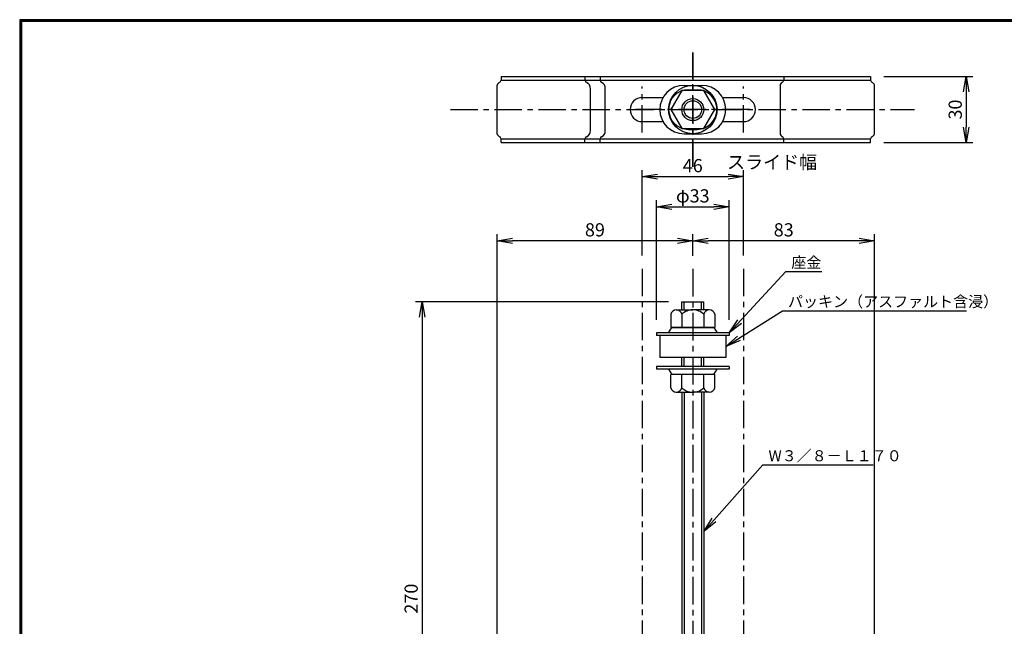
# Model space of a CAD drawing. Extents: x 10 to 808, y 14 to 565.
# Drawn here: x 10 to 458, y 290 to 565 of the extents above; entities that cross this region are included whole.
import ezdxf

# ---------------------------------------------------------------- set-up
doc = ezdxf.new("R2010")
doc.units = 0
doc.header["$LTSCALE"] = 2
doc.linetypes.add('CENTER', pattern=[2, 1.25, -0.25, 0.25, -0.25])
doc.layers.get('0').update_dxf_attribs({"linetype": 'CONTINUOUS'})
doc.layers.get('DEFPOINTS').update_dxf_attribs({"linetype": 'CONTINUOUS'})
for name, color, linetype in [('CENTER L', 1, 'CENTER'), ('SEIHIN', 3, 'CONTINUOUS'), ('SUNPOU', 4, 'CONTINUOUS'), ('ZUWAKU', 7, 'CONTINUOUS')]:
    doc.layers.add(name, color=color, linetype=linetype)
doc.styles.get("Standard").update_dxf_attribs({"font": 'TXT', "bigfont": 'bigfont.shx'})
doc.dimstyles.get("Standard").update_dxf_attribs({"dimtxt": 0.18, "dimasz": 0.18, "dimexe": 0.18, "dimexo": 0.0625, "dimgap": 0.09, "dimtad": 0, "dimtih": 1, "dimtoh": 1, "dimdec": 4, "dimzin": 0, "dimdsep": 46, "dimtxsty": 'Standard', "dimcen": 0.09, "dimadec": 0, "dimazin": 0, "dimtfac": 1, "dimtdec": 4, "dimtofl": 0, "dimtmove": 0, "dimatfit": 3, "dimfxl": 0, "dimtolj": 1, "dimtzin": 0, "dimarcsym": 0})

# ---------------------------------------------------------------- blocks, each defined once
blk = doc.blocks.new('_OPEN')
at = {"color": 0, "linetype": 'ByBlock'}
for p, q in [((-1, 0.167), (0, 0)), ((0, 0), (-1, -0.167)), ((0, 0), (-1, 0))]:
    blk.add_line(p, q, dxfattribs=at)
blk = doc.blocks.new('*D2')
at = {"layer": 'DEFPOINTS', "color": 0}
for p in [(315.99, 464.84), (315.99, 452.04), (398.63, 202.87)]:
    blk.add_point(p, dxfattribs=at)
at = {"layer": 'SUNPOU', "color": 4}
for p, q in [((315.99, 458.04), (315.99, 467.84)), ((398.63, 208.87), (398.63, 467.84))]:
    blk.add_line(p, q, dxfattribs=at)
at = {"layer": 'SUNPOU'}
blk.add_line((391.63, 464.84), (322.99, 464.84), dxfattribs=at)
at = {"layer": 'SUNPOU', "xscale": 7, "yscale": 7, "zscale": 7, "rotation": 180}
blk.add_blockref('_OPEN', (315.99, 464.84), dxfattribs=at)
at = {"layer": 'SUNPOU', "xscale": 7, "yscale": 7, "zscale": 7}
blk.add_blockref('_OPEN', (398.63, 464.84), dxfattribs=at)
at = {"layer": 'SUNPOU', "color": 4, "insert": (357.31, 469.84), "char_height": 6, "attachment_point": 5}
blk.add_mtext('\\A1;83', dxfattribs=at)
blk = doc.blocks.new('*D6')
at = {"layer": 'DEFPOINTS', "color": 0}
for p in [(227.03, 464.84), (315.99, 452.04), (227.03, 232.87)]:
    blk.add_point(p, dxfattribs=at)
at = {"layer": 'SUNPOU', "color": 4}
for p, q in [((227.03, 238.87), (227.03, 467.84)), ((315.99, 458.04), (315.99, 467.84))]:
    blk.add_line(p, q, dxfattribs=at)
at = {"layer": 'SUNPOU'}
blk.add_line((308.99, 464.84), (234.03, 464.84), dxfattribs=at)
at = {"layer": 'SUNPOU', "xscale": 7, "yscale": 7, "zscale": 7, "rotation": 180}
blk.add_blockref('_OPEN', (227.03, 464.84), dxfattribs=at)
at = {"layer": 'SUNPOU', "xscale": 7, "yscale": 7, "zscale": 7}
blk.add_blockref('_OPEN', (315.99, 464.84), dxfattribs=at)
at = {"layer": 'SUNPOU', "color": 4, "insert": (271.51, 469.84), "char_height": 6, "attachment_point": 5}
blk.add_mtext('\\A1;89', dxfattribs=at)
blk = doc.blocks.new('*D7')
at = {"layer": 'DEFPOINTS', "color": 0}
for p in [(310.99, 437.16), (192.98, 167.16), (311.01, 167.16)]:
    blk.add_point(p, dxfattribs=at)
at = {"layer": 'SUNPOU', "color": 4, "lineweight": -2}
for p, q in [((304.99, 437.16), (189.98, 437.16)), ((192.98, 430.16), (192.98, 174.16)), ((305.01, 167.16), (189.98, 167.16))]:
    blk.add_line(p, q, dxfattribs=at)
at = {"layer": 'SUNPOU', "color": 4, "lineweight": -2, "xscale": 7, "yscale": 7, "zscale": 7}
for p, rotation in [((192.98, 437.16), 90), ((192.98, 167.16), 270)]:
    blk.add_blockref('_OPEN', p, dxfattribs=dict(at, rotation=rotation))
at = {"layer": 'SUNPOU', "color": 4, "insert": (187.98, 302.16), "char_height": 6, "attachment_point": 5, "rotation": 90}
blk.add_mtext('\\A1;270', dxfattribs=at)
blk = doc.blocks.new('*D11')
at = {"layer": 'DEFPOINTS', "color": 0}
for p in [(332.49, 480.28), (299.49, 422.94), (332.49, 422.94)]:
    blk.add_point(p, dxfattribs=at)
at = {"layer": 'SUNPOU', "color": 4}
for p, q in [((299.49, 428.94), (299.49, 483.28)), ((306.49, 480.28), (325.49, 480.28)), ((332.49, 428.94), (332.49, 483.28))]:
    blk.add_line(p, q, dxfattribs=at)
at = {"layer": 'SUNPOU', "color": 4, "xscale": 7, "yscale": 7, "zscale": 7, "rotation": 180}
blk.add_blockref('_OPEN', (299.49, 480.28), dxfattribs=at)
at = {"layer": 'SUNPOU', "color": 4, "xscale": 7, "yscale": 7, "zscale": 7}
blk.add_blockref('_OPEN', (332.49, 480.28), dxfattribs=at)
at = {"layer": 'SUNPOU', "color": 4, "insert": (315.99, 485.28), "char_height": 6, "attachment_point": 5}
blk.add_mtext('\\A1;φ33', dxfattribs=at)
blk = doc.blocks.new('*D12')
at = {"layer": 'DEFPOINTS', "color": 0}
for p in [(338.99, 494.03), (292.99, 452.16), (338.99, 452.16)]:
    blk.add_point(p, dxfattribs=at)
at = {"layer": 'SUNPOU', "color": 4, "lineweight": -2}
for p, q in [((292.99, 458.16), (292.99, 497.03)), ((338.99, 458.16), (338.99, 497.03)), ((299.99, 494.03), (331.99, 494.03))]:
    blk.add_line(p, q, dxfattribs=at)
at = {"layer": 'SUNPOU', "color": 4, "lineweight": -2, "xscale": 7, "yscale": 7, "zscale": 7, "rotation": 180}
blk.add_blockref('_OPEN', (292.99, 494.03), dxfattribs=at)
at = {"layer": 'SUNPOU', "color": 4, "lineweight": -2, "xscale": 7, "yscale": 7, "zscale": 7}
blk.add_blockref('_OPEN', (338.99, 494.03), dxfattribs=at)
at = {"layer": 'SUNPOU', "color": 4, "insert": (315.99, 499.03), "char_height": 6, "attachment_point": 5}
blk.add_mtext('\\A1;46', dxfattribs=at)
blk = doc.blocks.new('*D16')
at = {"layer": 'DEFPOINTS', "color": 0}
for p in [(396.83, 539.52), (396.83, 509.52), (440.27, 509.52)]:
    blk.add_point(p, dxfattribs=at)
at = {"layer": 'SUNPOU'}
for p, q in [((402.83, 539.52), (443.27, 539.52)), ((440.27, 532.52), (440.27, 516.52)), ((402.83, 509.52), (443.27, 509.52))]:
    blk.add_line(p, q, dxfattribs=at)
at = {"layer": 'SUNPOU', "xscale": 7, "yscale": 7, "zscale": 7}
for p, rotation in [((440.27, 539.52), 90), ((440.27, 509.52), 270)]:
    blk.add_blockref('_OPEN', p, dxfattribs=dict(at, rotation=rotation))
at = {"layer": 'SUNPOU', "insert": (435.27, 524.52), "char_height": 6, "attachment_point": 5, "rotation": 90}
blk.add_mtext('\\A1;30', dxfattribs=at)

msp = doc.modelspace()

# ---------------------------------------------------------------- linework, layer by layer
at = {"layer": 'CENTER L', "ltscale": 5}
for p, q in [((315.99, 550.49), (315.99, 498.54)), ((315.99, 498.54), (315.99, 550.49)), ((315.99, 550.49), (315.99, 498.54)), ((292.99, 514.05), (292.99, 534.99)), ((338.99, 514.05), (338.99, 534.99)), ((205.82, 524.52), (416.69, 524.52)), ((341.97, 524.52), (290.02, 524.52)), ((292.99, 452.16), (292.99, 152.16)), ((315.99, 452.04), (315.99, 152.16)), ((338.99, 452.16), (338.99, 152.16))]:
    msp.add_line(p, q, dxfattribs=at)
at = {"layer": 'SEIHIN', "ltscale": 5}
for p, q in [((228.83, 539.52), (315.99, 539.52)), ((315.99, 539.52), (396.83, 539.52)), ((292.99, 530.02), (302.47, 530.02)), ((329.52, 530.02), (338.99, 530.02)), ((292.99, 519.02), (302.47, 519.02)), ((329.52, 519.02), (338.99, 519.02)), ((228.83, 511.22), (315.99, 511.22)), ((315.99, 511.22), (396.83, 511.22)), ((228.83, 509.52), (315.99, 509.52)), ((315.99, 509.52), (396.83, 509.52))]:
    msp.add_line(p, q, dxfattribs=at)
at = {"layer": 'SEIHIN'}
for p, q in [((228.83, 539.52), (228.83, 537.82)), ((228.83, 537.82), (315.99, 537.82)), ((266.99, 539.52), (266.99, 537.82)), ((273.84, 539.52), (273.84, 537.82)), ((315.99, 537.82), (396.83, 537.82)), ((357.33, 539.52), (357.33, 537.82)), ((396.83, 539.52), (396.83, 537.82)), ((227.03, 513.41), (227.03, 535.62)), ((269.47, 515.03), (269.47, 534)), ((276.13, 515.03), (276.13, 534)), ((310.99, 533.18), (305.99, 524.52)), ((320.99, 533.18), (310.99, 533.18)), ((311.99, 535.52), (319.99, 535.52)), ((313.99, 533.52), (317.99, 533.52)), ((325.99, 524.52), (320.99, 533.18)), ((355.85, 513.01), (355.85, 536.03)), ((398.63, 513.41), (398.63, 535.62)), ((305.99, 524.52), (310.99, 515.86)), ((320.99, 515.86), (325.99, 524.52)), ((310.99, 515.86), (320.99, 515.86)), ((313.99, 515.52), (317.99, 515.52)), ((228.83, 509.52), (228.83, 511.22)), ((266.99, 509.52), (266.99, 511.22)), ((273.84, 509.52), (273.84, 511.22)), ((311.99, 513.52), (319.99, 513.52)), ((357.33, 509.52), (357.33, 511.22)), ((396.83, 509.52), (396.83, 511.22)), ((310.99, 437.16), (320.99, 437.16)), ((310.99, 433.44), (310.99, 437.16)), ((311.99, 433.44), (311.99, 437.16)), ((319.99, 433.44), (319.99, 437.16)), ((320.99, 433.44), (320.99, 437.16)), ((305.99, 431.44), (305.99, 425.44)), ((308.49, 433.44), (315.99, 433.44)), ((310.99, 431.44), (310.99, 425.44)), ((323.49, 433.44), (315.99, 433.44)), ((320.99, 431.44), (320.99, 425.44)), ((325.99, 431.44), (325.99, 425.44)), ((304.99, 422.94), (306.49, 425.44)), ((305.99, 425.44), (325.99, 425.44)), ((325.49, 425.44), (306.49, 425.44)), ((325.49, 425.44), (326.99, 422.94)), ((332.49, 422.94), (299.49, 422.94)), ((299.49, 422.94), (299.49, 421.74)), ((332.49, 421.74), (299.49, 421.74)), ((330.99, 421.74), (300.99, 421.74)), ((300.99, 421.74), (300.99, 411.74)), ((330.99, 421.74), (330.99, 411.74)), ((332.49, 422.94), (332.49, 421.74)), ((330.99, 411.74), (300.99, 411.74)), ((311.01, 407.74), (311.01, 411.74)), ((312.01, 407.74), (312.01, 411.74)), ((320.01, 407.74), (320.01, 411.74)), ((321.01, 407.74), (321.01, 411.74)), ((332.49, 407.74), (299.49, 407.74)), ((299.49, 407.74), (299.49, 406.54)), ((332.49, 407.74), (332.49, 406.54)), ((332.49, 406.54), (299.49, 406.54)), ((304.99, 406.54), (306.49, 404.04)), ((325.99, 404.04), (305.99, 404.04)), ((305.99, 398.04), (305.99, 404.04)), ((310.99, 398.04), (310.99, 404.04)), ((320.99, 398.04), (320.99, 404.04)), ((325.49, 404.04), (326.99, 406.54)), ((325.99, 398.04), (325.99, 404.04)), ((308.49, 396.04), (315.99, 396.04)), ((311.01, 396.04), (311.01, 194.16)), ((312.01, 396.04), (312.01, 194.16)), ((323.49, 396.04), (315.99, 396.04)), ((320.01, 396.04), (320.01, 194.16)), ((321.01, 396.04), (321.01, 194.16))]:
    msp.add_line(p, q, dxfattribs=at)
for radius in [11, 5]:
    msp.add_circle((315.99, 524.52), radius, dxfattribs=at)
at = {"layer": 'SEIHIN', "color": 2}
msp.add_circle((315.99, 524.52), 4, dxfattribs=at)
at = {"layer": 'SEIHIN'}
for centre, radius, start, end in [((227.83, 537.82), 1, 287.4576, 0), ((267.99, 537.82), 1, 180, 252.5424), ((274.84, 537.82), 1, 180, 252.5424), ((356.33, 537.82), 1, 287.4576, 0), ((397.83, 537.82), 1, 180, 252.5424), ((229.19, 534.81), 2.31, 117.4399, 159.4905), ((266.75, 534.3), 2.73, 353.7966, 69.9393), ((273.57, 534.45), 2.6, 350.0246, 68.1936), ((311.99, 524.52), 11, 90, 270), ((313.99, 524.52), 9, 90, 270), ((317.99, 524.52), 9, 270, 90), ((319.99, 524.52), 11, 270, 90), ((357.78, 535.01), 2.18, 122.0138, 152.3426), ((396.46, 534.81), 2.31, 20.5095, 62.5601), ((292.99, 524.52), 5.5, 90, 270), ((338.99, 524.52), 5.5, 270, 90), ((266.75, 514.74), 2.73, 290.0607, 6.2034), ((266.75, 514.74), 2.73, 290.0607, 6.2034), ((273.57, 514.58), 2.6, 291.8064, 9.9754), ((273.57, 514.58), 2.6, 291.8064, 9.9754), ((229.19, 514.22), 2.31, 200.5095, 242.5601), ((229.19, 514.22), 2.31, 200.5095, 242.5601), ((227.83, 511.22), 1, 0, 72.5424), ((267.99, 511.22), 1, 107.4576, 180), ((274.84, 511.22), 1, 107.4576, 180), ((357.78, 514.02), 2.18, 207.6574, 237.9862), ((357.78, 514.02), 2.18, 207.6574, 237.9862), ((356.33, 511.22), 1, 0, 72.5424), ((397.83, 511.22), 1, 107.4576, 180), ((396.46, 514.22), 2.31, 297.4399, 339.4905), ((396.46, 514.22), 2.31, 297.4399, 339.4905), ((308.49, 430.87), 2.56, 12.6797, 167.3204), ((315.99, 426.19), 7.25, 89.9999, 133.6049), ((315.99, 426.19), 7.25, 46.395, 90.0002), ((323.49, 430.87), 2.56, 12.6797, 167.3226), ((308.49, 398.6), 2.56, 192.6797, 347.3226), ((315.99, 403.29), 7.25, 226.3951, 270.0001), ((315.99, 403.29), 7.25, 269.9991, 313.6037), ((323.49, 398.6), 2.56, 192.6796, 347.3181)]:
    msp.add_arc(centre, radius, start, end, dxfattribs=at)
at = {"layer": 'ZUWAKU'}
for points in [[(10.05, 565.38), (10.05, 13.78), (807.65, 13.78), (807.65, 565.38)], [(10.25, 565.18), (10.25, 13.98), (807.45, 13.98), (807.45, 565.18)], [(10.45, 564.98), (10.45, 14.18), (807.25, 14.18), (807.25, 564.98)], [(10.65, 564.78), (10.65, 14.38), (807.05, 14.38), (807.05, 564.78)], [(10.85, 564.58), (10.85, 14.58), (806.85, 14.58), (806.85, 564.58)]]:
    msp.add_lwpolyline(points, close=True, dxfattribs=at)

# ---------------------------------------------------------------- texts
at = {"layer": 'SUNPOU'}
for s, height, p in [('スライド幅', 6, (331.56, 497.61)), ('座金', 5, (360.77, 452.51)), ('パッキン（アスファルト含浸）', 5, (359.27, 434.7)), ('W３／８－Ｌ１７０', 5, (350.4, 364.62))]:
    msp.add_text(s, height=height, dxfattribs=at).set_placement(p)

# ---------------------------------------------------------------- dimensions: what is measured, and where the dimension line sits
for base, p1, p2, override, picture, middle in [((440.27, 509.52), (396.83, 539.52), (396.83, 509.52), {"dimtxt": 6, "dimasz": 7, "dimexe": 3, "dimexo": 6, "dimgap": 2, "dimtad": 3, "dimtih": 0, "dimtoh": 0, "dimdec": 0, "dimblk1": 'OPEN', "dimblk2": 'OPEN', "dimsah": 1, "dimcen": 150, "dimclrd": 256, "dimclre": 256, "dimclrt": 256, "dimtdec": 0, "dimtofl": 1, "dimldrblk": 'OPEN', "dimlwd": 65535, "dimlwe": 65535}, '*D16', (435.27, 524.52)), ((192.98, 167.16), (310.99, 437.16), (311.01, 167.16), {"dimtxt": 6, "dimasz": 7, "dimexe": 3, "dimexo": 6, "dimgap": 2, "dimtad": 3, "dimtih": 0, "dimtoh": 0, "dimdec": 0, "dimblk1": 'OPEN', "dimblk2": 'OPEN', "dimsah": 1, "dimcen": 150, "dimclrd": 4, "dimclre": 4, "dimclrt": 4, "dimtdec": 2, "dimtofl": 1}, '*D7', (187.98, 302.16))]:
    dim = msp.add_linear_dim(base=base, p1=p1, p2=p2, angle=90, dimstyle='Standard', override=override, dxfattribs=at)
    dim.commit()
    dim.dimension.update_dxf_attribs({"geometry": picture, "text_midpoint": middle})
for base, p1, p2, override, picture, middle in [((338.99, 494.03), (292.99, 452.16), (338.99, 452.16), {"dimtxt": 6, "dimasz": 7, "dimexe": 3, "dimexo": 6, "dimgap": 2, "dimtad": 3, "dimtih": 0, "dimtoh": 0, "dimdec": 0, "dimblk1": 'OPEN', "dimblk2": 'OPEN', "dimsah": 1, "dimcen": 150, "dimclrd": 4, "dimclre": 4, "dimclrt": 4, "dimtdec": 2, "dimtofl": 1}, '*D12', (315.99, 499.03)), ((227.03, 464.84), (315.99, 452.04), (227.03, 232.87), {"dimtxt": 6, "dimasz": 7, "dimexe": 3, "dimexo": 6, "dimgap": 2, "dimtad": 3, "dimtih": 0, "dimtoh": 0, "dimdec": 0, "dimblk1": 'OPEN', "dimblk2": 'OPEN', "dimsah": 1, "dimcen": 150, "dimclrd": 256, "dimclre": 4, "dimclrt": 4, "dimtdec": 0, "dimtofl": 1, "dimldrblk": 'OPEN', "dimlwd": 65535, "dimlwe": 65535}, '*D6', (271.51, 469.84)), ((315.99, 464.84), (398.63, 202.87), (315.99, 452.04), {"dimtxt": 6, "dimasz": 7, "dimexe": 3, "dimexo": 6, "dimgap": 2, "dimtad": 3, "dimtih": 0, "dimtoh": 0, "dimdec": 0, "dimblk1": 'OPEN', "dimblk2": 'OPEN', "dimsah": 1, "dimcen": 150, "dimclrd": 256, "dimclre": 4, "dimclrt": 4, "dimtdec": 0, "dimtofl": 1, "dimldrblk": 'OPEN', "dimlwd": 65535, "dimlwe": 65535}, '*D2', (357.31, 469.84))]:
    dim = msp.add_linear_dim(base=base, p1=p1, p2=p2, dimstyle='Standard', override=override, dxfattribs=at)
    dim.commit()
    dim.dimension.update_dxf_attribs({"geometry": picture, "text_midpoint": middle})
dim = msp.add_linear_dim(base=(332.49, 480.28), p1=(299.49, 422.94), p2=(332.49, 422.94), text='φ<>', dimstyle='Standard', override={"dimtxt": 6, "dimasz": 7, "dimexe": 3, "dimexo": 6, "dimgap": 2, "dimtad": 3, "dimtih": 0, "dimtoh": 0, "dimdec": 0, "dimblk1": 'OPEN', "dimblk2": 'OPEN', "dimsah": 1, "dimcen": 150, "dimclrd": 4, "dimclre": 4, "dimclrt": 4, "dimtdec": 2, "dimtofl": 1}, dxfattribs=at)
dim.commit()
dim.dimension.update_dxf_attribs({"geometry": '*D11', "text_midpoint": (315.99, 485.28)})

# ---------------------------------------------------------------- leaders
for points in [[(332.49, 422.94), (358.25, 450.83), (374.63, 450.83)], [(330.99, 416.74), (356.75, 433.02), (440.42, 433.02)], [(320.99, 332.68), (347.88, 362.95), (397.96, 362.95)]]:
    msp.add_leader(points, dimstyle='Standard', override={"dimtxt": 6, "dimasz": 7, "dimexe": 3, "dimexo": 6, "dimgap": 2, "dimtad": 3, "dimtih": 0, "dimtoh": 0, "dimdec": 0, "dimcen": 150, "dimclrd": 4, "dimclre": 4, "dimclrt": 4, "dimtdec": 2, "dimtofl": 1, "dimldrblk": 'OPEN'}, dxfattribs=at)

doc.saveas('drawing.dxf')
